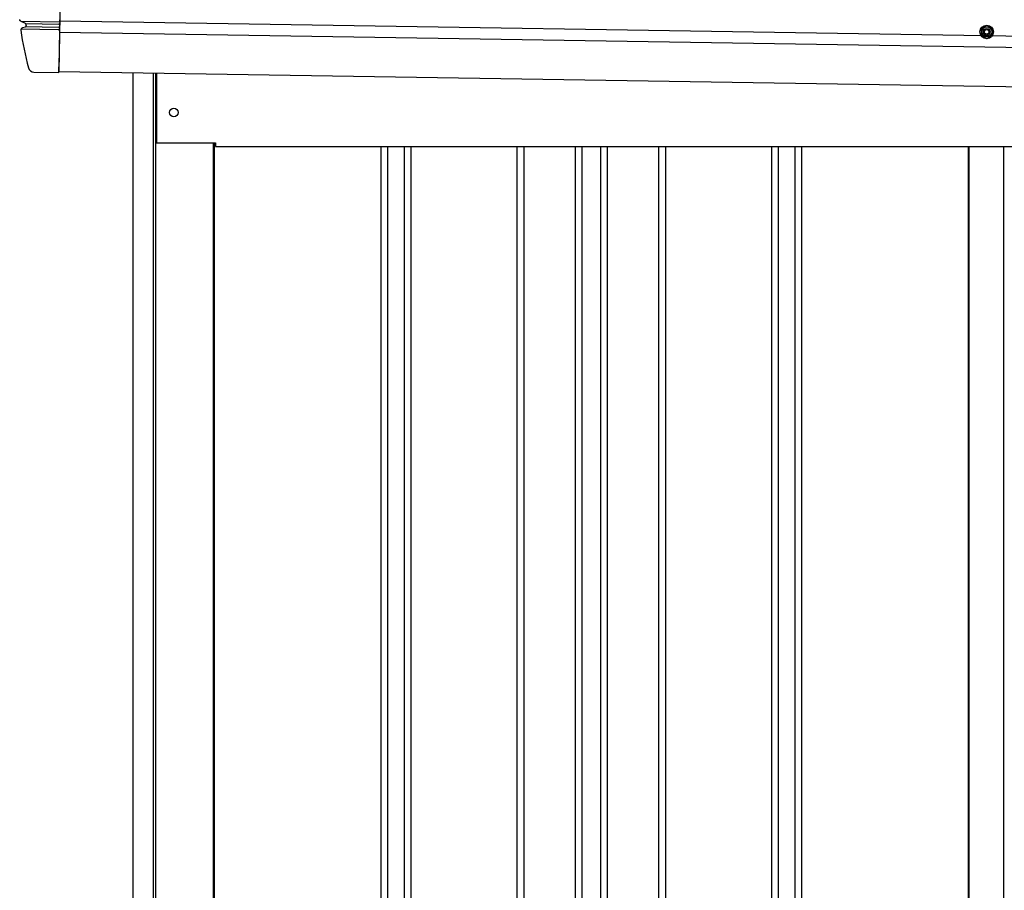
# Model space of a CAD drawing. Extents: x 543 to 20478, y 167 to 14052.
# Drawn here: x 7126 to 7999, y 11243 to 12015 of the extents above; entities that cross this region are included whole.
import ezdxf

# ---------------------------------------------------------------- set-up
doc = ezdxf.new("R2010")
doc.units = 0
doc.header["$LTSCALE"] = 50
doc.header["$MEASUREMENT"] = 0
doc.linetypes.add('HIDE-M', pattern=[2, 1, -1])
for name, color, linetype in [('上枠左右A1_5', 1, 'CONTINUOUS'), ('壁パネル', 2, 'CONTINUOUS'), ('柱前', 3, 'CONTINUOUS'), ('間柱', 3, 'CONTINUOUS'), ('鼻隠し前コーナー樹脂', 4, 'CONTINUOUS')]:
    doc.layers.add(name, color=color, linetype=linetype)

msp = doc.modelspace()

# ---------------------------------------------------------------- linework, layer by layer
at = {"layer": '上枠左右A1_5'}
for p, q in [((7162.88, 12108.87), (7160.64, 11968.88)), ((7161.36, 12013.88), (10205.34, 11965.17)), ((7161.2, 12003.88), (10205.18, 11955.18)), ((7160.64, 11968.88), (10204.62, 11920.18)), ((7247.13, 11967.5), (7247.13, 11905.5)), ((7247.13, 11905.5), (7299.63, 11905.5)), ((7299.63, 11905.5), (7299.63, 11902.5)), ((7299.63, 11902.5), (10069.63, 11902.5))]:
    msp.add_line(p, q, dxfattribs=at)
at = {"layer": '上枠左右A1_5', "color": 6, "linetype": 'HIDE-M'}
for p, q in [((7983.63, 12009.77), (7978.63, 12006.89)), ((7988.63, 12006.89), (7983.63, 12009.77)), ((7978.63, 12006.89), (7978.63, 12001.11)), ((7978.63, 12001.11), (7983.63, 11998.23)), ((7983.63, 11998.23), (7988.63, 12001.11)), ((7988.63, 12001.11), (7988.63, 12006.89))]:
    msp.add_line(p, q, dxfattribs=at)
at = {"layer": '上枠左右A1_5', "color": 6}
for radius in [6, 4.5, 3, 2]:
    msp.add_circle((7983.63, 12004), radius, dxfattribs=at)
at = {"layer": '上枠左右A1_5'}
msp.add_circle((7262.63, 11932.5), 3.75, dxfattribs=at)
at = {"layer": '壁パネル'}
for p, q in [((7298.3, 11905.5), (7298.3, 10045.5)), ((7446.23, 11902.5), (7446.23, 10046.5)), ((7452.23, 11902.5), (7452.23, 10046.5)), ((7466.86, 11902.5), (7466.86, 10046.5)), ((7472.86, 11902.5), (7472.86, 10046.5)), ((7566.98, 11902.5), (7566.98, 10046.5)), ((7572.98, 11902.5), (7572.98, 10046.5)), ((7618.62, 11902.5), (7618.62, 10046.5)), ((7624.62, 11902.5), (7624.62, 10046.5)), ((7640.98, 11902.5), (7640.98, 10046.5)), ((7646.98, 11902.5), (7646.98, 10046.5)), ((7692.62, 11902.5), (7692.62, 10046.5)), ((7698.62, 11902.5), (7698.62, 10046.5)), ((7792.74, 11902.5), (7792.74, 10046.5)), ((7798.74, 11902.5), (7798.74, 10046.5)), ((7813.38, 11902.5), (7813.38, 10046.5)), ((7819.38, 11902.5), (7819.38, 10046.5)), ((7967.3, 11902.5), (7967.3, 10045.5))]:
    msp.add_line(p, q, dxfattribs=at)
at = {"layer": '柱前'}
for p, q in [((7226.63, 9995.5), (7226.63, 11967.87)), ((7244.63, 10336.09), (7244.63, 11967.55)), ((7246.63, 10336.09), (7246.63, 11967.51)), ((7297.63, 11905.5), (7297.63, 10045.5))]:
    msp.add_line(p, q, dxfattribs=at)
at = {"layer": '間柱'}
for p, q in [((7967.93, 10045.5), (7967.93, 11902.5)), ((7998.93, 10045.5), (7998.93, 11902.5))]:
    msp.add_line(p, q, dxfattribs=at)
at = {"layer": '鼻隠し前コーナー樹脂', "linetype": 'Continuous'}
for p, q in [((7127.02, 12013.47), (7161.35, 12012.92)), ((7127.02, 12013.47), (7130.72, 12011.79)), ((7131.12, 12011.47), (7160.47, 12011)), ((7131.3, 12010.99), (7131.3, 12011)), ((7161.26, 12007.87), (7161.28, 12008.82)), ((7161.3, 12010.39), (7161.28, 12008.82)), ((7161.3, 12010.39), (7161.32, 12011.32)), ((7161.34, 12012.89), (7161.32, 12011.32)), ((7161.34, 12012.89), (7161.37, 12014.75)), ((7161.38, 12014.83), (7161.37, 12014.75)), ((7126.95, 12005.43), (7126.95, 12005.4)), ((7127.25, 12006.78), (7160.4, 12006.25)), ((7130.91, 12008.35), (7128.37, 12007.61)), ((7131.33, 12008.72), (7160.43, 12008.26)), ((7161.22, 12005.09), (7160.71, 11973.08)), ((7161.22, 12005.09), (7161.25, 12007.01)), ((7161.26, 12007.87), (7161.25, 12007.01)), ((7138.43, 11968.44), (7160.63, 11968.08)), ((7160.63, 11968.08), (7160.71, 11973.08))]:
    msp.add_line(p, q, dxfattribs=at)
at = {"layer": '鼻隠し前コーナー樹脂'}
msp.add_polyline3d([(7127, 12013.4, 0), (7126.99, 12013.4, 0), (7126.99, 12013.4, 0), (7126.98, 12013.4, 0), (7126.98, 12013.4, 0), (7126.97, 12013.4, 0), (7126.97, 12013.4, 0), (7126.96, 12013.4, 0), (7126.95, 12013.4, 0), (7126.95, 12013.4, 0), (7126.94, 12013.5, 0), (7126.94, 12013.5, 0), (7126.93, 12013.5, 0), (7126.93, 12013.5, 0), (7126.92, 12013.5, 0), (7126.91, 12013.5, 0), (7126.91, 12013.5, 0), (7126.9, 12013.5, 0), (7126.9, 12013.5, 0), (7126.89, 12013.5, 0), (7126.89, 12013.5, 0), (7126.88, 12013.5, 0), (7126.88, 12013.5, 0), (7126.87, 12013.5, 0), (7126.86, 12013.5, 0), (7126.86, 12013.5, 0), (7126.85, 12013.5, 0), (7126.85, 12013.5, 0), (7126.84, 12013.5, 0), (7126.84, 12013.5, 0), (7126.83, 12013.5, 0), (7126.83, 12013.5, 0), (7126.82, 12013.5, 0), (7126.81, 12013.5, 0), (7126.81, 12013.5, 0), (7126.8, 12013.5, 0), (7126.8, 12013.5, 0), (7126.79, 12013.5, 0), (7126.79, 12013.5, 0), (7126.78, 12013.5, 0), (7126.78, 12013.5, 0), (7126.77, 12013.5, 0), (7126.76, 12013.5, 0), (7126.76, 12013.6, 0), (7126.75, 12013.6, 0), (7126.75, 12013.6, 0), (7126.74, 12013.6, 0), (7126.74, 12013.6, 0), (7126.73, 12013.6, 0), (7126.73, 12013.6, 0), (7126.72, 12013.6, 0), (7126.72, 12013.6, 0), (7126.71, 12013.6, 0), (7126.71, 12013.6, 0), (7126.7, 12013.6, 0), (7126.7, 12013.6, 0), (7126.69, 12013.6, 0), (7126.69, 12013.6, 0), (7126.68, 12013.6, 0), (7126.67, 12013.6, 0), (7126.67, 12013.6, 0), (7126.66, 12013.6, 0), (7126.66, 12013.6, 0), (7126.65, 12013.6, 0), (7126.65, 12013.6, 0), (7126.64, 12013.6, 0), (7126.64, 12013.6, 0), (7126.63, 12013.6, 0), (7126.63, 12013.6, 0), (7126.62, 12013.6, 0), (7126.62, 12013.6, 0), (7126.61, 12013.7, 0), (7126.61, 12013.7, 0), (7126.6, 12013.7, 0), (7126.6, 12013.7, 0), (7126.59, 12013.7, 0), (7126.59, 12013.7, 0), (7126.58, 12013.7, 0), (7126.58, 12013.7, 0), (7126.57, 12013.7, 0), (7126.57, 12013.7, 0), (7126.56, 12013.7, 0), (7126.56, 12013.7, 0), (7126.56, 12013.7, 0), (7126.55, 12013.7, 0), (7126.55, 12013.7, 0), (7126.54, 12013.7, 0), (7126.54, 12013.7, 0), (7126.53, 12013.7, 0), (7126.53, 12013.7, 0), (7126.52, 12013.7, 0), (7126.52, 12013.7, 0), (7126.51, 12013.7, 0), (7126.51, 12013.7, 0), (7126.5, 12013.7, 0), (7126.5, 12013.8, 0), (7126.49, 12013.8, 0), (7126.49, 12013.8, 0), (7126.48, 12013.8, 0), (7126.48, 12013.8, 0), (7126.48, 12013.8, 0), (7126.47, 12013.8, 0), (7126.47, 12013.8, 0), (7126.46, 12013.8, 0), (7126.46, 12013.8, 0), (7126.45, 12013.8, 0), (7126.45, 12013.8, 0), (7126.44, 12013.8, 0), (7126.44, 12013.8, 0), (7126.43, 12013.8, 0), (7126.43, 12013.8, 0), (7126.43, 12013.8, 0), (7126.42, 12013.8, 0), (7126.42, 12013.8, 0), (7126.41, 12013.8, 0), (7126.41, 12013.8, 0), (7126.4, 12013.8, 0), (7126.4, 12013.9, 0), (7126.39, 12013.9, 0), (7126.39, 12013.9, 0), (7126.39, 12013.9, 0), (7126.38, 12013.9, 0), (7126.38, 12013.9, 0), (7126.37, 12013.9, 0), (7126.37, 12013.9, 0), (7126.36, 12013.9, 0), (7126.36, 12013.9, 0), (7126.36, 12013.9, 0), (7126.35, 12013.9, 0), (7126.35, 12013.9, 0), (7126.34, 12013.9, 0), (7126.34, 12013.9, 0), (7126.34, 12013.9, 0), (7126.33, 12013.9, 0), (7126.33, 12013.9, 0), (7126.32, 12013.9, 0), (7126.32, 12013.9, 0), (7126.31, 12013.9, 0), (7126.31, 12013.9, 0), (7126.31, 12014, 0), (7126.3, 12014, 0), (7126.3, 12014, 0), (7126.29, 12014, 0), (7126.29, 12014, 0), (7126.29, 12014, 0), (7126.28, 12014, 0), (7126.28, 12014, 0), (7126.27, 12014, 0), (7126.27, 12014, 0), (7126.27, 12014, 0), (7126.26, 12014, 0), (7126.26, 12014, 0), (7126.26, 12014, 0), (7126.25, 12014, 0), (7126.25, 12014, 0), (7126.24, 12014, 0), (7126.24, 12014, 0), (7126.24, 12014, 0), (7126.23, 12014, 0), (7126.23, 12014.1, 0), (7126.23, 12014.1, 0), (7126.22, 12014.1, 0), (7126.22, 12014.1, 0), (7126.21, 12014.1, 0), (7126.21, 12014.1, 0), (7126.21, 12014.1, 0), (7126.2, 12014.1, 0), (7126.2, 12014.1, 0), (7126.2, 12014.1, 0), (7126.19, 12014.1, 0), (7126.19, 12014.1, 0), (7126.19, 12014.1, 0), (7126.18, 12014.1, 0), (7126.18, 12014.1, 0), (7126.18, 12014.1, 0), (7126.17, 12014.1, 0), (7126.17, 12014.1, 0), (7126.16, 12014.1, 0), (7126.16, 12014.2, 0), (7126.16, 12014.2, 0), (7126.15, 12014.2, 0), (7126.15, 12014.2, 0), (7126.15, 12014.2, 0), (7126.14, 12014.2, 0), (7126.14, 12014.2, 0), (7126.14, 12014.2, 0), (7126.13, 12014.2, 0), (7126.13, 12014.2, 0), (7126.13, 12014.2, 0), (7126.12, 12014.2, 0), (7126.12, 12014.2, 0), (7126.12, 12014.2, 0), (7126.12, 12014.2, 0), (7126.11, 12014.2, 0), (7126.11, 12014.2, 0), (7126.11, 12014.2, 0), (7126.1, 12014.3, 0), (7126.1, 12014.3, 0), (7126.1, 12014.3, 0), (7126.09, 12014.3, 0), (7126.09, 12014.3, 0), (7126.09, 12014.3, 0), (7126.08, 12014.3, 0), (7126.08, 12014.3, 0), (7126.08, 12014.3, 0), (7126.08, 12014.3, 0), (7126.07, 12014.3, 0), (7126.07, 12014.3, 0), (7126.07, 12014.3, 0), (7126.06, 12014.3, 0), (7126.06, 12014.3, 0), (7126.06, 12014.3, 0), (7126.06, 12014.3, 0), (7126.05, 12014.3, 0), (7126.05, 12014.4, 0), (7126.05, 12014.4, 0), (7126.04, 12014.4, 0), (7126.04, 12014.4, 0), (7126.04, 12014.4, 0), (7126.04, 12014.4, 0), (7126.03, 12014.4, 0), (7126.03, 12014.4, 0), (7126.03, 12014.4, 0), (7126.03, 12014.4, 0), (7126.02, 12014.4, 0), (7126.02, 12014.4, 0), (7126.02, 12014.4, 0), (7126.02, 12014.4, 0), (7126.01, 12014.4, 0), (7126.01, 12014.4, 0), (7126.01, 12014.4, 0), (7126.01, 12014.5, 0), (7126, 12014.5, 0), (7126, 12014.5, 0), (7126, 12014.5, 0), (7126, 12014.5, 0), (7125.99, 12014.5, 0), (7125.99, 12014.5, 0), (7125.99, 12014.5, 0), (7125.99, 12014.5, 0), (7125.98, 12014.5, 0), (7125.98, 12014.5, 0), (7125.98, 12014.5, 0), (7125.98, 12014.5, 0), (7125.98, 12014.5, 0), (7125.97, 12014.5, 0), (7125.97, 12014.5, 0), (7125.97, 12014.5, 0), (7125.97, 12014.6, 0), (7125.96, 12014.6, 0), (7125.96, 12014.6, 0), (7125.96, 12014.6, 0), (7125.96, 12014.6, 0), (7125.96, 12014.6, 0), (7125.95, 12014.6, 0), (7125.95, 12014.6, 0), (7125.95, 12014.6, 0), (7125.95, 12014.6, 0), (7125.95, 12014.6, 0), (7125.94, 12014.6, 0), (7125.94, 12014.6, 0), (7125.94, 12014.6, 0), (7125.94, 12014.6, 0), (7125.94, 12014.6, 0), (7125.93, 12014.6, 0), (7125.93, 12014.7, 0), (7125.93, 12014.7, 0), (7125.93, 12014.7, 0), (7125.93, 12014.7, 0), (7125.93, 12014.7, 0), (7125.92, 12014.7, 0), (7125.92, 12014.7, 0), (7125.92, 12014.7, 0), (7125.92, 12014.7, 0), (7125.92, 12014.7, 0), (7125.92, 12014.7, 0), (7125.91, 12014.7, 0), (7125.91, 12014.7, 0), (7125.91, 12014.7, 0), (7125.91, 12014.7, 0), (7125.91, 12014.7, 0), (7125.91, 12014.8, 0), (7125.9, 12014.8, 0), (7125.9, 12014.8, 0), (7125.9, 12014.8, 0), (7125.9, 12014.8, 0), (7125.9, 12014.8, 0), (7125.9, 12014.8, 0), (7125.9, 12014.8, 0), (7125.89, 12014.8, 0), (7125.89, 12014.8, 0), (7125.89, 12014.8, 0), (7125.89, 12014.8, 0), (7125.89, 12014.8, 0), (7125.89, 12014.8, 0), (7125.89, 12014.8, 0), (7125.89, 12014.8, 0), (7125.88, 12014.8, 0), (7125.88, 12014.9, 0)], dxfattribs=at)
at = {"layer": '鼻隠し前コーナー樹脂', "linetype": 'Continuous'}
for centre, radius, start, end in [((7130.31, 12010.88), 1, 6.3996, 65.67173), ((7130.5, 12009.28), 1, 286.30725, 6.77501), ((7375.77, 12038.41), 246, 186.39893, 186.77501), ((7128.93, 12005.69), 2, 106.30725, 187.5514), ((7375.77, 12038.41), 251, 187.55717, 195.3152), ((7138.51, 11973.44), 5, 195.3152, 269.08335)]:
    msp.add_arc(centre, radius, start, end, dxfattribs=at)

doc.saveas('drawing.dxf')
